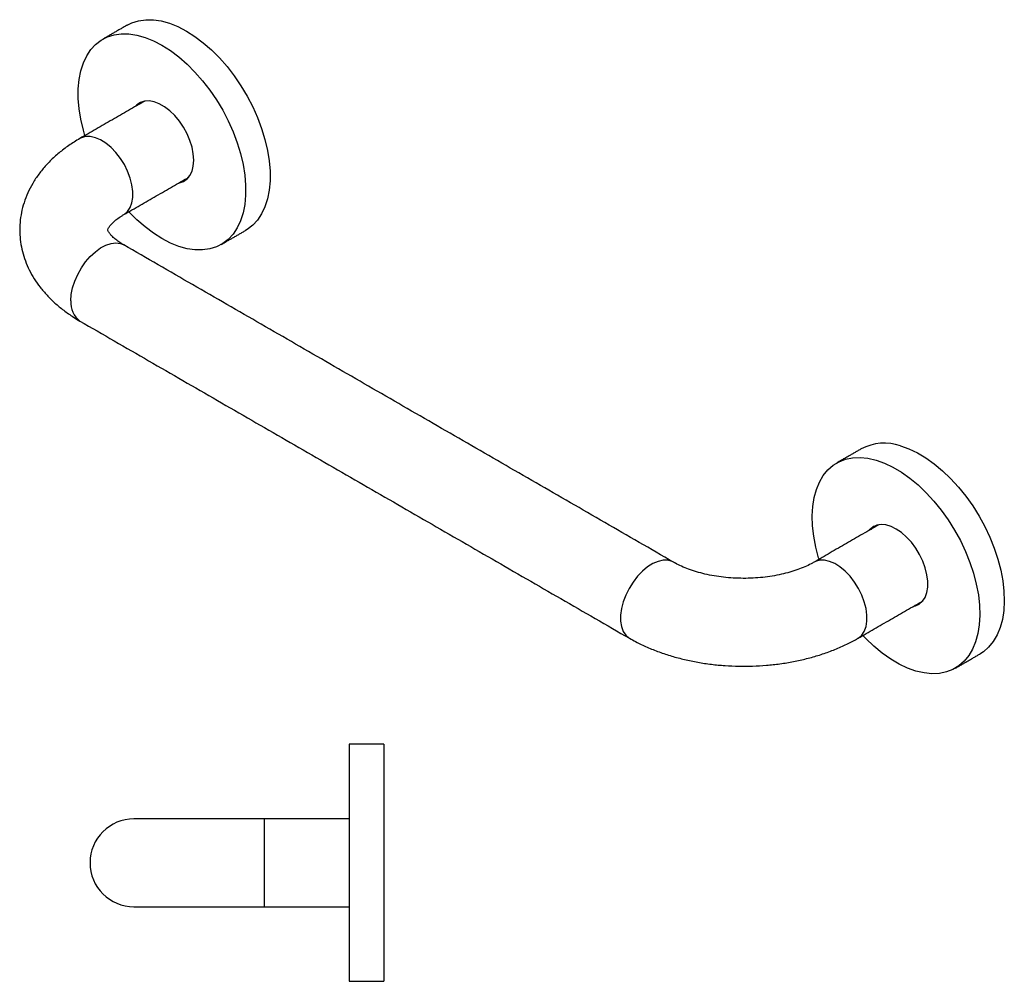
# Model space of a CAD drawing. Units: millimetres. Extents: x -673 to 210, y 0 to 316.
# Drawn here: x -290 to -6, y 17 to 295 of the extents above; entities that cross this region are included whole.
import ezdxf

# ---------------------------------------------------------------- set-up
doc = ezdxf.new("R2010")
doc.units = ezdxf.units.MM
doc.layers.add('A1', color=7, linetype='Continuous')

msp = doc.modelspace()

# ---------------------------------------------------------------- linework, layer by layer
at = {"layer": 'A1'}
for p, q in [((-195.117, 85.306), (-195.117, 16.806)), ((-185.117, 85.306), (-185.117, 16.806)), ((-219.647, 63.756), (-257.347, 63.756)), ((-219.647, 38.356), (-219.647, 63.756)), ((-257.347, 38.356), (-219.647, 38.356))]:
    msp.add_line(p, q, dxfattribs=at)
at = {"layer": 'A1', "flags": 128}
for points in [[(-259.318, 293.163), (-257.97, 293.827), (-256.03, 294.442), (-253.948, 294.738), (-251.745, 294.714), (-249.445, 294.37), (-247.07, 293.709), (-244.645, 292.738), (-242.194, 291.467)], [(-271.52, 261.235), (-271.976, 262.816), (-272.711, 265.944), (-273.205, 269.004), (-273.453, 271.965), (-273.453, 274.798), (-273.205, 277.473), (-272.711, 279.963), (-271.976, 282.242), (-271.009, 284.287), (-269.818, 286.077), (-268.417, 287.593), (-266.819, 288.82), (-265.041, 289.745), (-263.101, 290.36), (-261.019, 290.656), (-258.816, 290.632), (-256.516, 290.288), (-254.141, 289.627), (-251.716, 288.656), (-249.266, 287.385)], [(-242.194, 291.467), (-239.744, 289.909), (-237.319, 288.08), (-234.944, 285.999), (-232.644, 283.687), (-230.441, 281.168), (-228.359, 278.468), (-226.419, 275.614), (-224.641, 272.635), (-223.043, 269.563), (-221.642, 266.429), (-220.451, 263.265), (-219.484, 260.103), (-218.749, 256.976), (-218.255, 253.916), (-218.007, 250.954), (-218.007, 248.121), (-218.255, 245.446), (-218.749, 242.956), (-219.484, 240.677), (-220.451, 238.632), (-221.642, 236.843), (-223.043, 235.326), (-224.641, 234.099), (-225.071, 233.839)], [(-249.266, 287.385), (-246.815, 285.827), (-244.39, 283.998), (-242.015, 281.917), (-239.715, 279.605), (-237.512, 277.086), (-235.43, 274.386), (-233.49, 271.532), (-231.712, 268.553), (-230.114, 265.481), (-228.713, 262.347), (-227.522, 259.183), (-226.555, 256.021), (-225.82, 252.894), (-225.326, 249.834), (-225.078, 246.872), (-225.078, 244.039), (-225.326, 241.364), (-225.82, 238.874), (-226.555, 236.595), (-227.522, 234.55), (-228.713, 232.761), (-230.114, 231.244), (-231.712, 230.017), (-233.49, 229.092), (-235.43, 228.478), (-237.512, 228.181), (-239.715, 228.205), (-242.015, 228.549), (-244.39, 229.21), (-246.815, 230.181), (-249.266, 231.452), (-251.716, 233.01), (-254.141, 234.839), (-256.516, 236.92), (-258.816, 239.232), (-258.821, 239.238)], [(-244.304, 247.618), (-244.238, 247.63), (-243.04, 248.015), (-242.011, 248.711), (-241.181, 249.699), (-240.571, 250.953), (-240.198, 252.437), (-240.073, 254.112), (-240.198, 255.932), (-240.571, 257.846), (-241.181, 259.804), (-242.011, 261.751), (-243.04, 263.634), (-244.238, 265.403), (-245.573, 267.008), (-247.009, 268.406), (-248.506, 269.559), (-250.025, 270.436), (-251.522, 271.012), (-252.958, 271.271), (-254.293, 271.208), (-255.491, 270.823), (-256.52, 270.126), (-257.003, 269.616)], [(-256.579, 269.861), (-256.095, 270.371), (-255.549, 270.794)], [(-260.242, 238.418), (-260.127, 238.487), (-259.171, 239.303), (-258.428, 240.41), (-257.92, 241.776), (-257.663, 243.361), (-257.663, 245.119), (-257.92, 247.002), (-258.428, 248.953), (-259.171, 250.917), (-260.127, 252.838), (-261.271, 254.66), (-262.568, 256.331), (-263.981, 257.803), (-265.47, 259.033), (-266.992, 259.986), (-268.503, 260.635), (-269.959, 260.961), (-271.319, 260.954), (-272.544, 260.615), (-272.961, 260.404)], [(-275.591, 213.443), (-275.462, 215.27), (-275.078, 217.194), (-274.451, 219.158), (-273.598, 221.108), (-272.544, 222.986), (-271.319, 224.739), (-269.959, 226.316), (-268.503, 227.672), (-266.992, 228.768), (-265.47, 229.571), (-263.981, 230.06), (-262.568, 230.221), (-261.271, 230.047), (-260.261, 229.626)], [(-35.825, 171.53), (-33.416, 170.672), (-30.972, 169.511), (-28.519, 168.058), (-26.082, 166.328), (-23.685, 164.338), (-21.354, 162.109), (-19.113, 159.663), (-16.983, 157.027), (-14.988, 154.226), (-13.148, 151.291), (-11.481, 148.25), (-10.005, 145.135), (-8.735, 141.978), (-7.683, 138.811), (-6.862, 135.668), (-6.278, 132.579), (-5.938, 129.577), (-5.846, 126.693), (-6.002, 123.956), (-6.406, 121.395), (-7.052, 119.035), (-7.934, 116.9), (-9.043, 115.014), (-10.368, 113.394), (-11.895, 112.058), (-12.939, 111.377)], [(-59.388, 138.774), (-59.512, 139.186), (-60.334, 142.329), (-60.918, 145.418), (-61.258, 148.42), (-61.35, 151.304), (-61.193, 154.041), (-60.79, 156.602), (-60.144, 158.962), (-59.262, 161.097), (-58.153, 162.983), (-56.828, 164.603), (-55.301, 165.939), (-53.588, 166.977), (-51.705, 167.707), (-49.674, 168.122), (-47.513, 168.217), (-45.246, 167.992), (-42.896, 167.447)], [(-42.896, 167.447), (-40.487, 166.59), (-38.043, 165.429), (-35.59, 163.976), (-33.153, 162.246), (-30.756, 160.256), (-28.425, 158.026), (-26.184, 155.581), (-24.054, 152.945), (-22.059, 150.144), (-20.219, 147.209), (-18.552, 144.168), (-17.076, 141.053), (-15.806, 137.896), (-14.754, 134.729), (-13.933, 131.586), (-13.349, 128.497), (-13.009, 125.495), (-12.917, 122.611), (-13.074, 119.874), (-13.477, 117.313), (-14.123, 114.953), (-15.005, 112.818), (-16.114, 110.932), (-17.439, 109.312), (-18.966, 107.976), (-20.679, 106.938), (-22.562, 106.208), (-24.593, 105.793), (-26.754, 105.698), (-29.021, 105.923), (-31.371, 106.468), (-33.78, 107.325), (-36.224, 108.486), (-38.677, 109.939), (-41.114, 111.669), (-43.511, 113.659), (-45.842, 115.889), (-46.689, 116.777)], [(-32.172, 125.157), (-31.544, 125.304), (-30.419, 125.831), (-29.477, 126.663), (-28.744, 127.775), (-28.24, 129.138), (-27.979, 130.714), (-27.967, 132.46), (-28.205, 134.329), (-28.687, 136.27), (-29.399, 138.229), (-30.322, 140.154), (-31.431, 141.991), (-32.696, 143.692), (-34.081, 145.208), (-35.55, 146.5), (-37.062, 147.531), (-38.576, 148.274), (-40.051, 148.708), (-41.446, 148.821), (-42.723, 148.611), (-43.848, 148.084), (-44.79, 147.252), (-44.871, 147.155)], [(-101.46, 137.951), (-101.862, 138.154), (-103.086, 138.493), (-104.446, 138.499), (-105.903, 138.174), (-107.414, 137.525), (-108.935, 136.572), (-110.424, 135.342), (-111.838, 133.87), (-113.135, 132.199), (-114.278, 130.377), (-115.235, 128.456), (-115.978, 126.492), (-116.485, 124.54), (-116.743, 122.658), (-116.743, 120.899), (-116.485, 119.314), (-115.978, 117.949), (-115.235, 116.842), (-114.278, 116.026), (-114.142, 115.944)], [(-48.131, 115.945), (-47.995, 116.026), (-47.039, 116.842), (-46.296, 117.949), (-45.788, 119.314), (-45.531, 120.899), (-45.531, 122.658), (-45.788, 124.54), (-46.296, 126.492), (-47.039, 128.456), (-47.995, 130.377), (-49.139, 132.199), (-50.436, 133.87), (-51.849, 135.342), (-53.338, 136.572), (-54.86, 137.525), (-56.371, 138.174), (-57.827, 138.499), (-59.187, 138.493), (-60.412, 138.154), (-60.814, 137.951)], [(-30.425, 125.827), (-31.12, 125.548), (-31.748, 125.402)]]:
    msp.add_lwpolyline(points, dxfattribs=at)
at = {"layer": 'A1'}
for centre, radius, start, end in [((-244.6, 252.371), 4.565, 279.06722, 296.57507), ((-269.212, 212.826), 6.408, 174.47992, 234.2079), ((-40.558, 158.114), 14.226, 70.56689, 117.76782), ((-40.908, 144.528), 4.557, 123.40412, 140.94283), ((-257.347, 51.056), 12.7, 90, 270)]:
    msp.add_arc(centre, radius, start, end, dxfattribs=at)
for points in [[(-259.318, 293.163), (-266.389, 289.081)], [(-254.227, 271.219), (-272.96, 260.404)], [(-260.261, 238.407), (-241.528, 249.221)], [(-232.142, 229.757), (-225.071, 233.839)], [(-101.445, 137.943), (-260.261, 229.626)], [(-272.96, 207.628), (-114.144, 115.945)], [(-47.186, 170.702), (-54.257, 166.62)], [(-42.094, 148.758), (-60.828, 137.943)], [(-48.129, 115.945), (-29.396, 126.76)], [(-20.01, 107.295), (-12.939, 111.377)], [(-185.117, 85.306), (-195.117, 85.306)], [(-195.117, 63.756), (-219.647, 63.756)], [(-219.647, 38.356), (-195.117, 38.356)], [(-195.117, 16.806), (-185.117, 16.806)]]:
    msp.add_open_spline(points, degree=1, dxfattribs=at)
for points, knots in [([(-272.96, 260.404), (-273.536, 260.062), (-275.156, 259.1), (-277.651, 257.358), (-280.349, 255.128), (-282.765, 252.719), (-284.871, 250.16), (-286.646, 247.483), (-288.078, 244.716), (-289.165, 241.889), (-289.908, 239.03), (-290.316, 236.162), (-290.396, 233.306), (-290.158, 230.484), (-289.611, 227.712), (-288.764, 225.006), (-287.626, 222.377), (-286.2, 219.833), (-284.49, 217.382), (-282.497, 215.034), (-280.223, 212.799), (-277.672, 210.696), (-275.226, 208.978), (-273.593, 208.005), (-272.96, 207.628)], [0, 0, 0, 0, 0.02866744, 0.08060064, 0.13245546, 0.18371078, 0.23401153, 0.28309606, 0.33085562, 0.37733614, 0.42269889, 0.46717365, 0.51102415, 0.55452857, 0.59790305, 0.64141229, 0.68533717, 0.72994153, 0.7754551, 0.82204739, 0.86979561, 0.91865754, 0.96846757, 1, 1, 1, 1]), ([(-264.952, 234.013), (-264.952, 234.022), (-264.953, 234.037), (-264.85, 234.325), (-264.587, 234.789), (-264.098, 235.434), (-263.334, 236.224), (-262.305, 237.083), (-261.244, 237.824), (-260.502, 238.264), (-260.261, 238.407)], [0, 0, 0, 0, 0.1732824, 0.3106776, 0.4367203, 0.5692987, 0.6949763, 0.8181075, 0.9409955, 1, 1, 1, 1]), ([(-260.261, 229.626), (-260.529, 229.785), (-261.298, 230.242), (-262.369, 230.998), (-263.374, 231.847), (-264.103, 232.606), (-264.58, 233.234), (-264.844, 233.697), (-264.946, 233.966), (-264.953, 234.03), (-264.953, 234.023), (-264.953, 234.022)], [0, 0, 0, 0, 0.0656919, 0.1890373, 0.3116521, 0.4343667, 0.5583325, 0.6859759, 0.8214082, 0.9724699, 1, 1, 1, 1]), ([(-60.828, 137.943), (-61.111, 137.785), (-61.929, 137.326), (-63.477, 136.589), (-65.531, 135.774), (-67.804, 135.041), (-70.265, 134.413), (-72.882, 133.906), (-75.619, 133.536), (-78.439, 133.313), (-81.301, 133.244), (-84.165, 133.331), (-86.989, 133.573), (-89.732, 133.963), (-92.353, 134.491), (-94.816, 135.142), (-97.086, 135.899), (-99.13, 136.736), (-100.544, 137.433), (-101.263, 137.84), (-101.445, 137.943)], [0, 0, 0, 0, 0.0300695, 0.0871448, 0.144829, 0.2032497, 0.2623535, 0.322047, 0.3822149, 0.4427304, 0.5034617, 0.5642752, 0.6250124, 0.6855208, 0.7456705, 0.8053374, 0.8644088, 0.9227938, 0.9804397, 1, 1, 1, 1]), ([(-114.144, 115.945), (-113.559, 115.618), (-111.926, 114.701), (-109.094, 113.352), (-105.616, 111.957), (-101.993, 110.765), (-98.252, 109.774), (-94.416, 108.987), (-90.509, 108.403), (-86.553, 108.024), (-82.568, 107.849), (-78.576, 107.878), (-74.597, 108.111), (-70.652, 108.548), (-66.763, 109.189), (-62.948, 110.035), (-59.229, 111.086), (-55.624, 112.344), (-52.228, 113.782), (-49.758, 115.02), (-48.446, 115.766), (-48.129, 115.945)], [0, 0, 0, 0, 0.0315023, 0.088016, 0.1444617, 0.2008132, 0.256993, 0.3129815, 0.3687961, 0.4244769, 0.4800769, 0.5356559, 0.5912747, 0.6469803, 0.7028392, 0.7589159, 0.8152701, 0.8719492, 0.9289774, 0.9828762, 1, 1, 1, 1])]:
    msp.add_open_spline(points, degree=3, knots=knots, dxfattribs=at)

doc.saveas('drawing.dxf')
